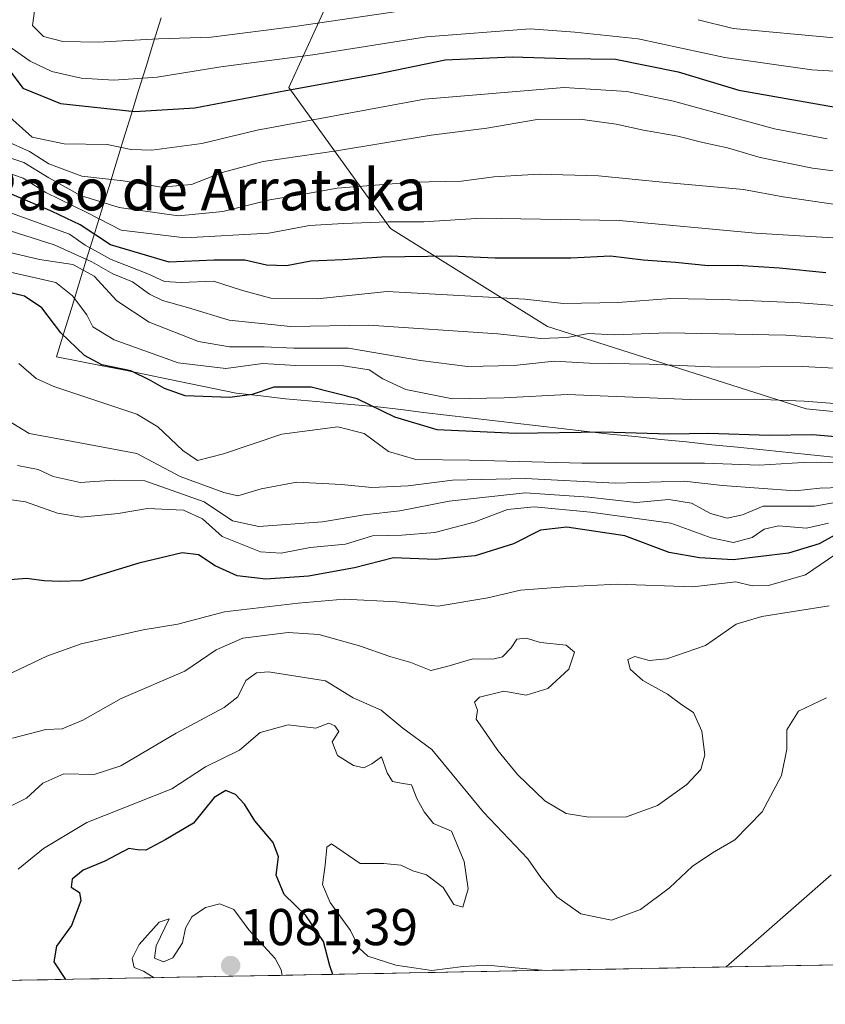
# Model space of a CAD drawing. Units: metres. Extents: x 627486 to 630930, y 4752750 to 4755127.
# Drawn here: x 630290 to 630446, y 4752797 to 4752987 of the extents above; entities that cross this region are included whole.
import ezdxf
from ezdxf.enums import TextEntityAlignment as Align

# ---------------------------------------------------------------- set-up
doc = ezdxf.new("R2010")
doc.units = ezdxf.units.M
doc.header["$MEASUREMENT"] = 0
for name, color, linetype, lineweight in [('Arbolado forestal CxS', 92, 'Continuous', 0), ('Carátula', 7, 'Continuous', 5), ('Curva de nivel maestra', 36, 'Continuous', 30), ('Curva de nivel normal', 36, 'Continuous', 0), ('Entidad de ámbito territorial', 19, 'Continuous', 0), ('Entidad de ámbito territorial CxS', 92, 'Continuous', 0), ('Municipio', 9, 'Continuous', 13), ('Municipio CxS', 142, 'Continuous', 0), ('Punto de cota en terreno', 7, 'Continuous', 0), ('Rótulo de punto de cota en terreno', 19, 'Continuous', 0), ('Texto cartográfico', 19, 'Continuous', 0)]:
    doc.layers.add(name, color=color, linetype=linetype, lineweight=lineweight)
doc.styles.add('Arial', font='txt', dxfattribs={"height": 0.2})

# ---------------------------------------------------------------- blocks, each defined once
blk = doc.blocks.new('*U197')
at = {"layer": 'Curva de nivel normal', "color": 36, "linetype": 'Continuous', "lineweight": 0}
blk.add_polyline3d([(630445.86, 4752856.14, 1065), (630440.48, 4752853.54, 1065), (630438.22, 4752849.91, 1065), (630438.23, 4752846.2, 1065), (630437.14, 4752841.09, 1065), (630433.45, 4752834.07, 1065), (630428.14, 4752828.66, 1065), (630423.83, 4752826.17, 1065), (630419.89, 4752823.48, 1065), (630415.5, 4752819.39, 1065), (630409.93, 4752815.18, 1065), (630404.33, 4752813.12, 1065), (630398.39, 4752814.35, 1065), (630393.72, 4752817.62, 1065), (630390.66, 4752821.39, 1065), (630388.12, 4752824.97, 1065), (630379.57, 4752834.01, 1065), (630369.61, 4752846.1, 1065), (630363.99, 4752850.28, 1065), (630359.78, 4752853.74, 1065), (630354.38, 4752856.12, 1065), (630349, 4752859.43, 1065), (630337.98, 4752861.16, 1065), (630335.69, 4752860.94, 1065), (630333.64, 4752859.45, 1065), (630332.08, 4752856.3, 1065), (630329.44, 4752854.24, 1065), (630320.18, 4752849.3, 1065), (630309.45, 4752842.98, 1065), (630304.31, 4752841.31, 1065), (630298.42, 4752841.45, 1065), (630294.4, 4752839.6, 1065), (630291.21, 4752836.7, 1065), (630286.48, 4752834.36, 1065)], dxfattribs=at)
blk = doc.blocks.new('*U200')
at = {"layer": 'Curva de nivel normal', "color": 36, "linetype": 'Continuous', "lineweight": 0}
for points in [[(630446.75, 4752821.93, 1070), (630426.46, 4752804.09, 1070)], [(630391.59, 4752803.43, 1070), (630384.99, 4752803.97, 1070), (630380.39, 4752804.46, 1070), (630375.62, 4752804.2, 1070), (630369.57, 4752803.42, 1070), (630362.63, 4752804.45, 1070), (630357.24, 4752806.2, 1070), (630355.48, 4752807.77, 1070), (630353.84, 4752811.13, 1070), (630349.94, 4752816.52, 1070), (630348.46, 4752820.01, 1070), (630348.96, 4752823.77, 1070), (630349.29, 4752827.22, 1070), (630350.21, 4752827.91, 1070), (630355.71, 4752824.1, 1070), (630360.27, 4752824.11, 1070), (630363.59, 4752823.77, 1070), (630365.89, 4752822.7, 1070), (630368.52, 4752821.88, 1070), (630371.77, 4752819.46, 1070), (630373.86, 4752816.16, 1070), (630375.57, 4752815.62, 1070), (630376.59, 4752819.22, 1070), (630375.85, 4752824.48, 1070), (630373.41, 4752830.37, 1070), (630369.89, 4752831.85, 1070), (630368.12, 4752834.08, 1070), (630366.7, 4752836.66, 1070), (630365.66, 4752839.28, 1070), (630363.63, 4752839.59, 1070), (630362, 4752839.96, 1070), (630360.97, 4752841.6, 1070), (630359.86, 4752844.68, 1070), (630357.97, 4752843.37, 1070), (630356.43, 4752842.58, 1070), (630354.42, 4752843.05, 1070), (630351.35, 4752845, 1070), (630350.34, 4752847.62, 1070), (630351.6, 4752849.58, 1070), (630350.81, 4752850.69, 1070), (630349.67, 4752851.25, 1070), (630347.16, 4752850.24, 1070), (630341.81, 4752850.93, 1070), (630336.37, 4752849.44, 1070), (630332.38, 4752846.02, 1070), (630325.86, 4752842.75, 1070), (630319.3, 4752838.54, 1070), (630302.88, 4752832, 1070), (630294.53, 4752826.99, 1070), (630289.63, 4752823, 1070)]]:
    blk.add_polyline3d(points, dxfattribs=at)
blk = doc.blocks.new('*U202')
at = {"layer": 'Curva de nivel normal', "color": 36, "linetype": 'Continuous', "lineweight": 0}
blk.add_polyline3d([(630446.39, 4752873.91, 1060), (630433.36, 4752871.87, 1060), (630428.41, 4752870.36, 1060), (630422.45, 4752866.24, 1060), (630415, 4752863.63, 1060), (630411.58, 4752863.36, 1060), (630408.8, 4752864.08, 1060), (630407.48, 4752863.52, 1060), (630407.92, 4752861.64, 1060), (630410.38, 4752859.48, 1060), (630415.12, 4752856.8, 1060), (630417.89, 4752854.78, 1060), (630420.16, 4752853.26, 1060), (630421.77, 4752849.65, 1060), (630422.36, 4752845.08, 1060), (630421.58, 4752842.28, 1060), (630418.88, 4752839.38, 1060), (630413.17, 4752835.32, 1060), (630407.19, 4752833.13, 1060), (630399.9, 4752833.02, 1060), (630395.53, 4752833.78, 1060), (630391.42, 4752836.18, 1060), (630386.14, 4752841.3, 1060), (630382.33, 4752845.96, 1060), (630379.4, 4752850.28, 1060), (630378.16, 4752851.98, 1060), (630378.38, 4752853.73, 1060), (630377.8, 4752855.3, 1060), (630378.77, 4752856.24, 1060), (630383.48, 4752857.4, 1060), (630387.81, 4752856.66, 1060), (630391.98, 4752857.94, 1060), (630396.06, 4752861.64, 1060), (630397.13, 4752864.92, 1060), (630395.55, 4752866.32, 1060), (630390.6, 4752866.82, 1060), (630387.81, 4752867.66, 1060), (630386.03, 4752867.46, 1060), (630384.9, 4752865.77, 1060), (630383.27, 4752864.05, 1060), (630381.37, 4752863.6, 1060), (630377.48, 4752863.65, 1060), (630372.48, 4752862.17, 1060), (630369.4, 4752861.39, 1060), (630365.5, 4752862.96, 1060), (630361.47, 4752864.08, 1060), (630355.58, 4752866.2, 1060), (630347.71, 4752868.34, 1060), (630341.79, 4752868.75, 1060), (630333.03, 4752867.63, 1060), (630327.91, 4752865.39, 1060), (630321.84, 4752861.28, 1060), (630309.51, 4752855.99, 1060), (630302.15, 4752851.8, 1060), (630298.14, 4752850.1, 1060), (630294.99, 4752849.97, 1060), (630288.54, 4752848.33, 1060)], dxfattribs=at)
blk = doc.blocks.new('*U208')
at = {"layer": 'Curva de nivel normal', "color": 36, "linetype": 'Continuous', "lineweight": 0}
blk.add_polyline3d([(630340.66, 4752802.47, 1080), (630340.46, 4752803.55, 1080), (630339.28, 4752805.74, 1080), (630334.23, 4752811.25, 1080), (630331.3, 4752815.18, 1080), (630328.63, 4752816.3, 1080), (630325.86, 4752815.57, 1080), (630323.18, 4752813.77, 1080), (630321.98, 4752811.61, 1080), (630321.41, 4752808.73, 1080), (630319.54, 4752805.85, 1080), (630317.71, 4752805.05, 1080), (630315.96, 4752805.77, 1080), (630316.27, 4752808.16, 1080), (630318.81, 4752813.42, 1080), (630316.86, 4752812.77, 1080), (630313.01, 4752808.44, 1080), (630311.63, 4752805.75, 1080), (630312.01, 4752803.98, 1080), (630313.86, 4752803.29, 1080), (630315.93, 4752802.01, 1080)], dxfattribs=at)
blk = doc.blocks.new('*U212')
at = {"layer": 'Curva de nivel normal', "color": 36, "linetype": 'Continuous', "lineweight": 0}
blk.add_polyline3d([(630449.1, 4752884.88, 1055), (630441.78, 4752879.88, 1055), (630434.66, 4752877.82, 1055), (630431.51, 4752877.8, 1055), (630428.37, 4752878.53, 1055), (630420.04, 4752877.58, 1055), (630405.42, 4752878.08, 1055), (630395.25, 4752877.57, 1055), (630386.73, 4752876.96, 1055), (630380.38, 4752875.46, 1055), (630370.78, 4752873.82, 1055), (630362.76, 4752874.66, 1055), (630352.63, 4752875.22, 1055), (630343.76, 4752874.4, 1055), (630329.48, 4752872.72, 1055), (630320.48, 4752870.33, 1055), (630313.81, 4752869.24, 1055), (630301.81, 4752866.54, 1055), (630295.14, 4752864.18, 1055), (630287.14, 4752860.4, 1055)], dxfattribs=at)
blk = doc.blocks.new('*U216')
at = {"layer": 'Curva de nivel normal', "color": 36, "linetype": 'Continuous', "lineweight": 0}
blk.add_polyline3d([(630486.64, 4752974.95, 970), (630443.02, 4752977.54, 970), (630426.19, 4752979.88, 970), (630409.44, 4752983.49, 970), (630397.22, 4752984.83, 970), (630388.58, 4752985.42, 970), (630368.55, 4752983.9, 970), (630346.58, 4752980.43, 970), (630328.81, 4752978.08, 970), (630316.48, 4752976.08, 970), (630308.14, 4752975.53, 970), (630301.81, 4752975.94, 970), (630296.14, 4752977.22, 970), (630291.96, 4752979.19, 970), (630288.44, 4752981.67, 970), (630284.33, 4752983.86, 970), (630281.8, 4752985.65, 970), (630281.31, 4752987.21, 970), (630283.13, 4752989.74, 970)], dxfattribs=at)
blk = doc.blocks.new('*U221')
at = {"layer": 'Curva de nivel normal', "color": 36, "linetype": 'Continuous', "lineweight": 0}
for points in [[(630292.83, 4752989.36, 965), (630292.36, 4752986.12, 965), (630294.51, 4752983.97, 965), (630298.23, 4752983.02, 965), (630305.14, 4752982.88, 965), (630316.76, 4752983.54, 965), (630326.94, 4752983.86, 965), (630343.09, 4752985.89, 965), (630365.48, 4752989.22, 965)], [(630421.08, 4752987.22, 965), (630427.81, 4752985.54, 965), (630447.36, 4752983.71, 965)]]:
    blk.add_polyline3d(points, dxfattribs=at)
blk = doc.blocks.new('*U226')
at = {"layer": 'Curva de nivel normal', "color": 36, "linetype": 'Continuous', "lineweight": 0}
blk.add_polyline3d([(630273.4, 4752989.39, 980), (630267.95, 4752985.78, 980), (630264.84, 4752982, 980), (630263.97, 4752979.39, 980), (630264.28, 4752978.13, 980), (630265.89, 4752977.26, 980), (630270.07, 4752976.26, 980), (630275.81, 4752975.53, 980), (630281.14, 4752975.29, 980), (630284.17, 4752973.69, 980), (630287.97, 4752968.42, 980), (630292.35, 4752964.5, 980), (630298.52, 4752963.19, 980), (630306.81, 4752963.06, 980), (630311.47, 4752962.1, 980), (630315.46, 4752961.99, 980), (630325.14, 4752963.31, 980), (630335.81, 4752965.86, 980), (630368.17, 4752971.85, 980), (630395.15, 4752974.1, 980), (630407.3, 4752973.35, 980), (630416.31, 4752971.5, 980), (630435.79, 4752966.13, 980), (630446.01, 4752964.16, 980)], dxfattribs=at)
blk = doc.blocks.new('*U235')
at = {"layer": 'Curva de nivel maestra', "color": 36, "linetype": 'Continuous', "lineweight": 30}
blk.add_polyline3d([(630450.35, 4752889.17, 1050), (630444.43, 4752885.89, 1050), (630438.52, 4752884.08, 1050), (630427.86, 4752882.82, 1050), (630421.3, 4752883.21, 1050), (630415.43, 4752884.2, 1050), (630406.9, 4752887.42, 1050), (630395.7, 4752889.09, 1050), (630390.61, 4752888.52, 1050), (630385.34, 4752885.92, 1050), (630377.94, 4752883.58, 1050), (630370.32, 4752882.88, 1050), (630362.14, 4752883.16, 1050), (630354.6, 4752881.24, 1050), (630345.71, 4752879.67, 1050), (630337.46, 4752879.04, 1050), (630331.94, 4752879.71, 1050), (630327.71, 4752881.62, 1050), (630324.48, 4752883.77, 1050), (630321.35, 4752884.13, 1050), (630312.93, 4752882.14, 1050), (630301.81, 4752878.75, 1050), (630297.62, 4752878.59, 1050), (630294.62, 4752878.75, 1050), (630291.2, 4752879.16, 1050), (630287.26, 4752878.87, 1050)], dxfattribs=at)
blk = doc.blocks.new('*U237')
at = {"layer": 'Curva de nivel maestra', "color": 36, "linetype": 'Continuous', "lineweight": 30}
blk.add_polyline3d([(630276.94, 4752987.86, 975), (630274.05, 4752983.62, 975), (630275.06, 4752980.92, 975), (630277.64, 4752979.36, 975), (630280.14, 4752979.13, 975), (630283.47, 4752979.78, 975), (630285.79, 4752979.46, 975), (630287.89, 4752977.52, 975), (630290.55, 4752974.01, 975), (630297.82, 4752971, 975), (630312.14, 4752969.49, 975), (630323.78, 4752970.16, 975), (630341.36, 4752973.53, 975), (630358.78, 4752976.68, 975), (630372.14, 4752979.43, 975), (630385.14, 4752980.06, 975), (630395.55, 4752979.72, 975), (630405.1, 4752979.59, 975), (630417.2, 4752977.14, 975), (630428.92, 4752973.62, 975), (630449.81, 4752969.93, 975)], dxfattribs=at)
blk = doc.blocks.new('*U240')
at = {"layer": 'Curva de nivel maestra', "color": 36, "linetype": 'Continuous', "lineweight": 30}
blk.add_polyline3d([(630350.46, 4752802.66, 1075), (630349.85, 4752804.32, 1075), (630348.64, 4752808.98, 1075), (630345.22, 4752814.06, 1075), (630341.06, 4752818.11, 1075), (630339.46, 4752821.86, 1075), (630339.92, 4752825.4, 1075), (630338.9, 4752828.12, 1075), (630335.35, 4752832.36, 1075), (630333.4, 4752835.56, 1075), (630331.65, 4752837.43, 1075), (630329.78, 4752838.18, 1075), (630327.48, 4752836.82, 1075), (630323.48, 4752831.86, 1075), (630318.14, 4752828.71, 1075), (630314.28, 4752826.7, 1075), (630312.69, 4752826.73, 1075), (630311.01, 4752826.97, 1075), (630306.4, 4752824.54, 1075), (630302.21, 4752822.78, 1075), (630300.08, 4752821.05, 1075), (630299.88, 4752819.49, 1075), (630301.46, 4752818.48, 1075), (630301.76, 4752816.88, 1075), (630299.94, 4752812.1, 1075), (630297.03, 4752808.1, 1075), (630296.53, 4752805.1, 1075), (630298.76, 4752801.69, 1075)], dxfattribs=at)
blk = doc.blocks.new('5PATER')
at = {"layer": 'Carátula', "linetype": 'Continuous', "lineweight": 5}
h = blk.add_hatch(color=250, dxfattribs=at)
edge = h.paths.add_edge_path()
edge.add_ellipse((0, 0.01), major_axis=(-1.33, -1.34), ratio=0.999422, start_angle=0, end_angle=360)

msp = doc.modelspace()

# ---------------------------------------------------------------- linework, layer by layer
at = {"layer": 'Arbolado forestal CxS', "color": 92, "linetype": 'Continuous', "lineweight": 0}
for points in [[(630488.2, 4752907.42, 1025.68), (630441.97, 4752911.97, 1024.25), (630391.94, 4752927.89, 1011.82), (630361.62, 4752946.84, 998.47), (630341.91, 4752974.13, 977.77), (630350.25, 4752992.32, 964.21), (630357.07, 4753011.27, 951.26), (630367.68, 4753029.46, 936.96), (630368.96, 4753054.55, 919.34), (630392.26, 4753068.64, 906.86), (630396.05, 4753076.76, 906.93), (630399.84, 4753081.64, 905.57), (630400.89, 4753102.7, 908.49), (630441.53, 4753115.12, 888.05), (630453.1, 4753119.98, 881.18)], [(630400.89, 4753102.7, 908.49), (630399.84, 4753081.64, 905.57), (630396.05, 4753076.76, 906.93), (630392.26, 4753068.64, 906.86), (630368.96, 4753054.55, 919.34), (630367.68, 4753029.46, 936.96), (630357.07, 4753011.27, 951.26), (630350.25, 4752992.32, 964.21), (630341.91, 4752974.13, 977.77), (630361.62, 4752946.84, 998.47), (630391.94, 4752927.89, 1011.82), (630441.97, 4752911.97, 1024.25), (630488.2, 4752907.42, 1025.68), (630554.15, 4752893.02, 1032.98), (630661.03, 4752849.05, 1049.34), (630690.59, 4752829.34, 1054.97), (630690.28, 4752824.66, 1058.71), (630692.15, 4752823.84, 1058.48), (630703.32, 4752811.35, 1062.4), (630705.25, 4752809.33, 1062.88)], [(630400.89, 4753102.7, 908.49), (630399.84, 4753081.64, 905.57), (630396.05, 4753076.76, 906.93), (630392.26, 4753068.64, 906.86), (630368.96, 4753054.55, 919.34), (630367.68, 4753029.46, 936.96), (630357.07, 4753011.27, 951.26), (630350.25, 4752992.32, 964.21), (630341.91, 4752974.13, 977.77), (630361.62, 4752946.84, 998.47), (630391.94, 4752927.89, 1011.82), (630441.97, 4752911.97, 1024.25), (630488.2, 4752907.42, 1025.68), (630554.15, 4752893.02, 1032.98), (630661.03, 4752849.05, 1049.34), (630690.59, 4752829.34, 1054.97), (630690.28, 4752824.66, 1058.71), (630692.15, 4752823.84, 1058.48), (630703.32, 4752811.35, 1062.4), (630705.25, 4752809.33, 1062.88)], [(630350.25, 4752992.32, 964.21), (630341.91, 4752974.13, 977.77), (630361.62, 4752946.84, 998.47), (630391.94, 4752927.89, 1011.82), (630441.97, 4752911.97, 1024.25), (630488.2, 4752907.42, 1025.68)], [(630705.25, 4752809.33, 1062.88), (630042.63, 4752796.87, 1052.99)], [(630705.25, 4752809.33, 1062.88), (630042.63, 4752796.87, 1052.99)]]:
    msp.add_polyline3d(points, dxfattribs=at)
at = {"layer": 'Curva de nivel maestra', "color": 36, "linetype": 'Continuous', "lineweight": 30}
for points in [[(630445.73, 4752938.31, 1000), (630436.81, 4752939.2, 1000), (630428.66, 4752939.67, 1000), (630423.02, 4752939.66, 1000), (630416.68, 4752940.31, 1000), (630410.41, 4752940.72, 1000), (630404.12, 4752941.5, 1000), (630396.46, 4752941.1, 1000), (630381.85, 4752941.14, 1000), (630373.28, 4752941.52, 1000), (630359.93, 4752941.34, 1000), (630352.38, 4752940.79, 1000), (630346.22, 4752940.52, 1000), (630341.49, 4752939.62, 1000), (630337.61, 4752939.77, 1000), (630333.44, 4752940.73, 1000), (630327.48, 4752940.7, 1000), (630318.81, 4752940.36, 1000), (630307.48, 4752943.7, 1000), (630301.58, 4752947.58, 1000), (630296.18, 4752950.12, 1000), (630288.48, 4752953.44, 1000)], [(630450.45, 4752906.32, 1025), (630443.2, 4752906.96, 1025), (630434.76, 4752906.85, 1025), (630423.13, 4752907.23, 1025), (630415.49, 4752907.12, 1025), (630402.65, 4752907.47, 1025), (630385.83, 4752907.22, 1025), (630370.6, 4752907.96, 1025), (630362.42, 4752910.39, 1025), (630355.14, 4752913.93, 1025), (630346.26, 4752916.15, 1025), (630339.06, 4752916.15, 1025), (630334.82, 4752914.78, 1025), (630330.52, 4752914.15, 1025), (630321.89, 4752914.52, 1025), (630317.93, 4752915.89, 1025), (630315.18, 4752917.48, 1025), (630311.39, 4752919.36, 1025), (630305.81, 4752920.51, 1025), (630302.44, 4752922.28, 1025), (630297.86, 4752926.65, 1025), (630294.22, 4752931.52, 1025), (630290.82, 4752933.78, 1025), (630282.51, 4752935.78, 1025)]]:
    msp.add_polyline3d(points, dxfattribs=at)
at = {"layer": 'Curva de nivel normal', "color": 36, "linetype": 'Continuous', "lineweight": 0}
for points in [[(630450.22, 4752957.64, 985), (630443.14, 4752958.54, 985), (630433.04, 4752960.6, 985), (630426.72, 4752962.42, 985), (630421.95, 4752963.45, 985), (630417.15, 4752964.69, 985), (630410.52, 4752965.85, 985), (630405.22, 4752967.02, 985), (630398.18, 4752968.01, 985), (630389.94, 4752967.93, 985), (630380.24, 4752966.27, 985), (630369.48, 4752964.9, 985), (630351.14, 4752961.85, 985), (630336.98, 4752959.79, 985), (630329.02, 4752957.66, 985), (630323.11, 4752955.34, 985), (630317.34, 4752954.83, 985), (630309.89, 4752956.07, 985), (630301.93, 4752956.94, 985), (630295.57, 4752959.36, 985), (630291.81, 4752961.74, 985), (630287.24, 4752963.81, 985)], [(630451.14, 4752950.96, 990), (630437.48, 4752952.95, 990), (630429.81, 4752954.4, 990), (630414.81, 4752955.76, 990), (630401.81, 4752957.05, 990), (630390.34, 4752957.37, 990), (630381.59, 4752956.83, 990), (630375.34, 4752956.01, 990), (630365.95, 4752955.82, 990), (630351.3, 4752954.66, 990), (630344.84, 4752953.47, 990), (630338.24, 4752952.4, 990), (630329.2, 4752950.11, 990), (630320.62, 4752949.31, 990), (630309.14, 4752950.93, 990), (630301.66, 4752953.21, 990), (630295.53, 4752956.67, 990), (630290.69, 4752959.58, 990), (630283.19, 4752962.1, 990)], [(630455.62, 4752944.53, 995), (630432.14, 4752945.93, 995), (630405.8, 4752948.38, 995), (630379.19, 4752948.82, 995), (630368.02, 4752948.11, 995), (630361.14, 4752948.17, 995), (630352.48, 4752947.79, 995), (630345.92, 4752947.45, 995), (630338.06, 4752945.92, 995), (630321.89, 4752945.07, 995), (630309.56, 4752946.53, 995), (630302.88, 4752949.94, 995), (630294.98, 4752953.84, 995), (630290.59, 4752956.6, 995), (630285.9, 4752958.2, 995)], [(630470.74, 4752930.18, 1005), (630440.81, 4752932.51, 1005), (630425.81, 4752933.12, 1005), (630415.81, 4752933.35, 1005), (630405.54, 4752932.54, 1005), (630395.04, 4752932.38, 1005), (630387.54, 4752933.22, 1005), (630360.97, 4752934.68, 1005), (630347.44, 4752933.26, 1005), (630338.47, 4752933.38, 1005), (630332.82, 4752934.94, 1005), (630327.38, 4752936.7, 1005), (630321.1, 4752936.42, 1005), (630317.88, 4752936.61, 1005), (630314.66, 4752938.09, 1005), (630307.6, 4752940.84, 1005), (630302.54, 4752943.66, 1005), (630299.53, 4752945.76, 1005), (630286.18, 4752950.6, 1005)], [(630467.84, 4752924.22, 1010), (630437.98, 4752926.21, 1010), (630415.22, 4752926.67, 1010), (630404.84, 4752926.32, 1010), (630399.86, 4752926.53, 1010), (630395.73, 4752925.78, 1010), (630390.65, 4752925.58, 1010), (630382.31, 4752926.46, 1010), (630357.42, 4752928.17, 1010), (630342.27, 4752927.88, 1010), (630330.42, 4752929.1, 1010), (630322.34, 4752931.59, 1010), (630317.53, 4752932.94, 1010), (630314.99, 4752934.17, 1010), (630311.73, 4752936.57, 1010), (630307.94, 4752938.09, 1010), (630303.85, 4752940.43, 1010), (630296.58, 4752943.68, 1010), (630285.2, 4752947.31, 1010)], [(630453.6, 4752919.54, 1015), (630441.21, 4752920.16, 1015), (630424.91, 4752920.04, 1015), (630411.62, 4752920.61, 1015), (630400.03, 4752920.83, 1015), (630393.2, 4752921.22, 1015), (630385.5, 4752920.37, 1015), (630376.49, 4752920.18, 1015), (630367.39, 4752921.35, 1015), (630353.49, 4752923.72, 1015), (630342.93, 4752923.72, 1015), (630337.14, 4752924, 1015), (630330.48, 4752924, 1015), (630324.48, 4752925.01, 1015), (630314.93, 4752928.73, 1015), (630308.71, 4752932.86, 1015), (630304.33, 4752937.62, 1015), (630300.19, 4752939.86, 1015), (630293.72, 4752940.87, 1015), (630280.08, 4752944.09, 1015)], [(630456.66, 4752912.29, 1020), (630441.56, 4752913.5, 1020), (630431.91, 4752913.86, 1020), (630419.55, 4752913.77, 1020), (630395.77, 4752914.78, 1020), (630383.59, 4752914.14, 1020), (630373.6, 4752913.95, 1020), (630364.54, 4752915.72, 1020), (630360.08, 4752917.77, 1020), (630357.47, 4752919.56, 1020), (630352.53, 4752920.33, 1020), (630343.3, 4752920.38, 1020), (630336.89, 4752920.78, 1020), (630329.75, 4752919.77, 1020), (630320.56, 4752920.85, 1020), (630308.16, 4752925.36, 1020), (630304.05, 4752927.81, 1020), (630302.92, 4752930.16, 1020), (630300.15, 4752933.84, 1020), (630296.9, 4752936.39, 1020), (630272.81, 4752941.9, 1020)], [(630453.82, 4752901.77, 1030), (630441.35, 4752901.61, 1030), (630432.85, 4752901.13, 1030), (630422.31, 4752901.51, 1030), (630398.56, 4752901.48, 1030), (630376.84, 4752902.06, 1030), (630366.48, 4752902.22, 1030), (630361.18, 4752903.77, 1030), (630356.49, 4752907.2, 1030), (630351.44, 4752908.53, 1030), (630340.57, 4752907.09, 1030), (630329.29, 4752903.27, 1030), (630324.26, 4752901.99, 1030), (630321.44, 4752903.91, 1030), (630316.64, 4752908.49, 1030), (630312.54, 4752910.97, 1030), (630296.52, 4752916.3, 1030), (630293.08, 4752917.87, 1030), (630289.74, 4752920.78, 1030)], [(630448.63, 4752896.79, 1035), (630444.57, 4752896.67, 1035), (630439.81, 4752896.12, 1035), (630425.74, 4752897.16, 1035), (630418.34, 4752898.03, 1035), (630405.01, 4752897.63, 1035), (630387.71, 4752898.55, 1035), (630373.58, 4752898.2, 1035), (630365.02, 4752897.11, 1035), (630358.01, 4752896.78, 1035), (630352.14, 4752897.38, 1035), (630343.48, 4752897.83, 1035), (630336.56, 4752896.51, 1035), (630332.1, 4752895.18, 1035), (630329.36, 4752895.82, 1035), (630320.96, 4752898.92, 1035), (630312.54, 4752903.36, 1035), (630300.21, 4752905.67, 1035), (630291.76, 4752907.19, 1035), (630287.43, 4752909.83, 1035)], [(630450.46, 4752894.42, 1040), (630443.53, 4752893.15, 1040), (630433.64, 4752893.15, 1040), (630429.63, 4752891.48, 1040), (630426.69, 4752890.88, 1040), (630423.42, 4752891.76, 1040), (630419.76, 4752893.75, 1040), (630415.41, 4752894.48, 1040), (630409.09, 4752893.9, 1040), (630399.94, 4752894.9, 1040), (630387.65, 4752895.75, 1040), (630372.92, 4752894.12, 1040), (630363.4, 4752892.24, 1040), (630356.53, 4752891.48, 1040), (630348.46, 4752890.15, 1040), (630336.16, 4752889.26, 1040), (630331.04, 4752890.33, 1040), (630325.54, 4752894.02, 1040), (630314.1, 4752898.06, 1040), (630308.25, 4752898.21, 1040), (630301.58, 4752897.74, 1040), (630296.39, 4752898.92, 1040), (630293.48, 4752900.25, 1040), (630289.48, 4752901.03, 1040)], [(630446.28, 4752889.91, 1045), (630442.03, 4752888.95, 1045), (630436.58, 4752889.4, 1045), (630433.8, 4752888.74, 1045), (630431.48, 4752887.11, 1045), (630427.92, 4752886.15, 1045), (630423.6, 4752887.02, 1045), (630415.77, 4752889.87, 1045), (630400.25, 4752892.03, 1045), (630389.36, 4752893.03, 1045), (630384.2, 4752892.5, 1045), (630377.78, 4752890.08, 1045), (630370.17, 4752888.1, 1045), (630363.81, 4752887.57, 1045), (630358.08, 4752887.46, 1045), (630352.87, 4752885.82, 1045), (630346.08, 4752885.19, 1045), (630340.48, 4752884.07, 1045), (630336.48, 4752884.35, 1045), (630329.04, 4752887.29, 1045), (630325.22, 4752890.74, 1045), (630321.57, 4752892.4, 1045), (630314.6, 4752892.71, 1045), (630308.95, 4752891.78, 1045), (630301.77, 4752891.06, 1045), (630297.19, 4752891.82, 1045), (630291.05, 4752894.01, 1045), (630280.94, 4752895.41, 1045)]]:
    msp.add_polyline3d(points, dxfattribs=at)
at = {"layer": 'Entidad de ámbito territorial', "color": 19, "linetype": 'Continuous', "lineweight": 0}
msp.add_polyline3d([(630317.23, 4752987.56, 961.97), (630315.79, 4752982.87, 965.01), (630314.34, 4752978.19, 967.59), (630312.9, 4752973.51, 971.67), (630311.45, 4752968.83, 974.88), (630310.01, 4752964.15, 978.62), (630308.57, 4752959.46, 982.31), (630307.12, 4752954.78, 985.81), (630305.68, 4752950.1, 992.66), (630304.23, 4752945.42, 1000.64), (630302.79, 4752940.74, 1010.69), (630301.34, 4752936.06, 1018.26), (630299.9, 4752931.37, 1021.14), (630298.45, 4752926.69, 1024.19), (630297.01, 4752922.01, 1027.77), (630301.29, 4752921.2, 1025.54), (630305.56, 4752920.39, 1024.8), (630309.92, 4752919.5, 1024.86), (630314.28, 4752918.6, 1023.96), (630318.64, 4752917.71, 1022.81), (630323.01, 4752916.82, 1022.26), (630327.37, 4752915.92, 1022.84), (630331.73, 4752915.03, 1024.34), (630336.51, 4752914.48, 1025.28), (630341.29, 4752913.94, 1026.76), (630345.75, 4752913.54, 1027.33), (630350.21, 4752913.15, 1027.14), (630354.67, 4752912.76, 1025.99), (630359.13, 4752912.36, 1024.41), (630363.56, 4752911.84, 1023.03), (630367.99, 4752911.31, 1022.25), (630372.43, 4752910.79, 1022.08), (630376.86, 4752910.26, 1022.76), (630381.29, 4752909.74, 1023.16), (630385.72, 4752909.21, 1023.54), (630390.16, 4752908.69, 1023.95), (630394.59, 4752908.16, 1024.43), (630399.02, 4752907.64, 1024.88), (630403.96, 4752907.12, 1025.32), (630408.9, 4752906.61, 1025.88), (630413.84, 4752906.09, 1026.43), (630418.78, 4752905.58, 1026.42), (630423.72, 4752905.06, 1026.6), (630428.66, 4752904.55, 1027.16), (630433.61, 4752904.03, 1027.34), (630438.55, 4752903.52, 1027.92), (630443.49, 4752903, 1028.65), (630448.43, 4752902.49, 1029.03)], dxfattribs=at)
msp.add_polyline3d([(630317.23, 4752987.56, 961.97), (630315.79, 4752982.87, 965.01), (630314.34, 4752978.19, 967.59), (630312.9, 4752973.51, 971.67), (630311.45, 4752968.83, 974.88), (630310.01, 4752964.15, 978.62), (630308.57, 4752959.46, 982.31), (630307.12, 4752954.78, 985.81), (630305.68, 4752950.1, 992.66), (630304.23, 4752945.42, 1000.64), (630302.79, 4752940.74, 1010.69), (630301.34, 4752936.06, 1018.26), (630299.9, 4752931.37, 1021.14), (630298.45, 4752926.69, 1024.19), (630297.01, 4752922.01, 1027.77), (630301.29, 4752921.2, 1025.54), (630305.56, 4752920.39, 1024.8), (630309.92, 4752919.5, 1024.86), (630314.28, 4752918.6, 1023.96), (630318.64, 4752917.71, 1022.81), (630323.01, 4752916.82, 1022.26), (630327.37, 4752915.92, 1022.84), (630331.73, 4752915.03, 1024.34), (630336.51, 4752914.48, 1025.28), (630341.29, 4752913.94, 1026.76), (630345.75, 4752913.54, 1027.33), (630350.21, 4752913.15, 1027.14), (630354.67, 4752912.76, 1025.99), (630359.13, 4752912.36, 1024.41), (630363.56, 4752911.84, 1023.03), (630367.99, 4752911.31, 1022.25), (630372.43, 4752910.79, 1022.08), (630376.86, 4752910.26, 1022.76), (630381.29, 4752909.74, 1023.16), (630385.72, 4752909.21, 1023.54), (630390.16, 4752908.69, 1023.95), (630394.59, 4752908.16, 1024.43), (630399.02, 4752907.64, 1024.88), (630403.96, 4752907.12, 1025.32), (630408.9, 4752906.61, 1025.88), (630413.84, 4752906.09, 1026.43), (630418.78, 4752905.58, 1026.42), (630423.72, 4752905.06, 1026.6), (630428.66, 4752904.55, 1027.16), (630433.61, 4752904.03, 1027.34), (630438.55, 4752903.52, 1027.92), (630443.49, 4752903, 1028.65), (630448.43, 4752902.49, 1029.03)], dxfattribs=at)
at = {"layer": 'Entidad de ámbito territorial CxS', "color": 92, "linetype": 'Continuous', "lineweight": 0}
for points in [[(630448.43, 4752902.49, 1029.03), (630443.49, 4752903, 1028.65), (630438.55, 4752903.52, 1027.92), (630433.61, 4752904.03, 1027.34), (630428.66, 4752904.55, 1027.16), (630423.72, 4752905.06, 1026.6), (630418.78, 4752905.58, 1026.42), (630413.84, 4752906.09, 1026.43), (630408.9, 4752906.61, 1025.88), (630403.96, 4752907.12, 1025.32), (630399.02, 4752907.64, 1024.88), (630394.59, 4752908.16, 1024.43), (630390.16, 4752908.69, 1023.95), (630385.72, 4752909.21, 1023.54), (630381.29, 4752909.74, 1023.16), (630376.86, 4752910.26, 1022.76), (630372.43, 4752910.79, 1022.08), (630367.99, 4752911.31, 1022.25), (630363.56, 4752911.84, 1023.03), (630359.13, 4752912.36, 1024.41), (630354.67, 4752912.76, 1025.99), (630350.21, 4752913.15, 1027.14), (630345.75, 4752913.54, 1027.33), (630341.29, 4752913.94, 1026.76), (630336.51, 4752914.48, 1025.28), (630331.73, 4752915.03, 1024.34), (630327.37, 4752915.92, 1022.84), (630323.01, 4752916.82, 1022.26), (630318.64, 4752917.71, 1022.81), (630314.28, 4752918.6, 1023.96), (630309.92, 4752919.5, 1024.86), (630305.56, 4752920.39, 1024.8), (630301.29, 4752921.2, 1025.54), (630297.01, 4752922.01, 1027.77), (630298.45, 4752926.69, 1024.19), (630299.9, 4752931.37, 1021.14), (630301.34, 4752936.06, 1018.26), (630302.79, 4752940.74, 1010.69), (630304.23, 4752945.42, 1000.64), (630305.68, 4752950.1, 992.66), (630307.12, 4752954.78, 985.81), (630308.57, 4752959.46, 982.31), (630310.01, 4752964.15, 978.62), (630311.45, 4752968.83, 974.88), (630312.9, 4752973.51, 971.67), (630314.34, 4752978.19, 967.59), (630315.79, 4752982.87, 965.01), (630317.23, 4752987.56, 961.97)], [(630317.23, 4752987.56, 961.97), (630315.79, 4752982.87, 965.01), (630314.34, 4752978.19, 967.59), (630312.9, 4752973.51, 971.67), (630311.45, 4752968.83, 974.88), (630310.01, 4752964.15, 978.62), (630308.57, 4752959.46, 982.31), (630307.12, 4752954.78, 985.81), (630305.68, 4752950.1, 992.66), (630304.23, 4752945.42, 1000.64), (630302.79, 4752940.74, 1010.69), (630301.34, 4752936.06, 1018.26), (630299.9, 4752931.37, 1021.14), (630298.45, 4752926.69, 1024.19), (630297.01, 4752922.01, 1027.77), (630301.29, 4752921.2, 1025.54), (630305.56, 4752920.39, 1024.8), (630309.92, 4752919.5, 1024.86), (630314.28, 4752918.6, 1023.96), (630318.64, 4752917.71, 1022.81), (630323.01, 4752916.82, 1022.26), (630327.37, 4752915.92, 1022.84), (630331.73, 4752915.03, 1024.34), (630336.51, 4752914.48, 1025.28), (630341.29, 4752913.94, 1026.76), (630345.75, 4752913.54, 1027.33), (630350.21, 4752913.15, 1027.14), (630354.67, 4752912.76, 1025.99), (630359.13, 4752912.36, 1024.41), (630363.56, 4752911.84, 1023.03), (630367.99, 4752911.31, 1022.25), (630372.43, 4752910.79, 1022.08), (630376.86, 4752910.26, 1022.76), (630381.29, 4752909.74, 1023.16), (630385.72, 4752909.21, 1023.54), (630390.16, 4752908.69, 1023.95), (630394.59, 4752908.16, 1024.43), (630399.02, 4752907.64, 1024.88), (630403.96, 4752907.12, 1025.32), (630408.9, 4752906.61, 1025.88), (630413.84, 4752906.09, 1026.43), (630418.78, 4752905.58, 1026.42), (630423.72, 4752905.06, 1026.6), (630428.66, 4752904.55, 1027.16), (630433.61, 4752904.03, 1027.34), (630438.55, 4752903.52, 1027.92), (630443.49, 4752903, 1028.65), (630448.43, 4752902.49, 1029.03)], [(630450.09, 4752804.53, 1075.46), (630445.1, 4752804.44, 1073.99), (630440.1, 4752804.34, 1073), (630435.11, 4752804.25, 1071.99), (630430.12, 4752804.16, 1070.66), (630425.12, 4752804.06, 1069.46), (630420.13, 4752803.97, 1068.68), (630415.14, 4752803.87, 1068.39), (630410.15, 4752803.78, 1068.42), (630405.15, 4752803.69, 1068.96), (630400.16, 4752803.59, 1069.44), (630395.17, 4752803.5, 1069.92), (630390.17, 4752803.4, 1070.21), (630385.18, 4752803.31, 1070.22), (630380.19, 4752803.22, 1070.32), (630375.19, 4752803.12, 1070.27), (630370.2, 4752803.03, 1070.11), (630365.21, 4752802.94, 1070.39), (630360.22, 4752802.84, 1071.52), (630355.22, 4752802.75, 1073.05), (630350.23, 4752802.65, 1074.86), (630345.24, 4752802.56, 1077.82), (630340.24, 4752802.47, 1080.03), (630335.25, 4752802.37, 1080.83), (630330.26, 4752802.28, 1081.45), (630325.26, 4752802.18, 1081.59), (630320.27, 4752802.09, 1080.66), (630315.28, 4752802, 1079.92), (630310.29, 4752801.9, 1078.66), (630305.29, 4752801.81, 1076.98), (630300.3, 4752801.71, 1075.67), (630295.31, 4752801.62, 1073.54), (630290.31, 4752801.53, 1071.15), (630285.32, 4752801.43, 1068.72)]]:
    msp.add_polyline3d(points, dxfattribs=at)
at = {"layer": 'Municipio', "color": 9, "linetype": 'Continuous', "lineweight": 13}
msp.add_polyline3d([(630317.23, 4752987.56, 961.97), (630315.79, 4752982.87, 965.01), (630314.34, 4752978.19, 967.59), (630312.9, 4752973.51, 971.67), (630311.45, 4752968.83, 974.88), (630310.01, 4752964.15, 978.62), (630308.57, 4752959.46, 982.31), (630307.12, 4752954.78, 985.81), (630305.68, 4752950.1, 992.66), (630304.23, 4752945.42, 1000.64), (630302.79, 4752940.74, 1010.69), (630301.34, 4752936.06, 1018.26), (630299.9, 4752931.37, 1021.14), (630298.45, 4752926.69, 1024.19), (630297.01, 4752922.01, 1027.77), (630301.29, 4752921.2, 1025.54), (630305.56, 4752920.39, 1024.8), (630309.92, 4752919.5, 1024.86), (630314.28, 4752918.6, 1023.96), (630318.64, 4752917.71, 1022.81), (630323.01, 4752916.82, 1022.26), (630327.37, 4752915.92, 1022.84), (630331.73, 4752915.03, 1024.34), (630336.51, 4752914.48, 1025.28), (630341.29, 4752913.94, 1026.76), (630345.75, 4752913.54, 1027.33), (630350.21, 4752913.15, 1027.14), (630354.67, 4752912.76, 1025.99), (630359.13, 4752912.36, 1024.41), (630363.56, 4752911.84, 1023.03), (630367.99, 4752911.31, 1022.25), (630372.43, 4752910.79, 1022.08), (630376.86, 4752910.26, 1022.76), (630381.29, 4752909.74, 1023.16), (630385.72, 4752909.21, 1023.54), (630390.16, 4752908.69, 1023.95), (630394.59, 4752908.16, 1024.43), (630399.02, 4752907.64, 1024.88), (630403.96, 4752907.12, 1025.32), (630408.9, 4752906.61, 1025.88), (630413.84, 4752906.09, 1026.43), (630418.78, 4752905.58, 1026.42), (630423.72, 4752905.06, 1026.6), (630428.66, 4752904.55, 1027.16), (630433.61, 4752904.03, 1027.34), (630438.55, 4752903.52, 1027.92), (630443.49, 4752903, 1028.65), (630448.43, 4752902.49, 1029.03)], dxfattribs=at)
msp.add_polyline3d([(630317.23, 4752987.56, 961.97), (630315.79, 4752982.87, 965.01), (630314.34, 4752978.19, 967.59), (630312.9, 4752973.51, 971.67), (630311.45, 4752968.83, 974.88), (630310.01, 4752964.15, 978.62), (630308.57, 4752959.46, 982.31), (630307.12, 4752954.78, 985.81), (630305.68, 4752950.1, 992.66), (630304.23, 4752945.42, 1000.64), (630302.79, 4752940.74, 1010.69), (630301.34, 4752936.06, 1018.26), (630299.9, 4752931.37, 1021.14), (630298.45, 4752926.69, 1024.19), (630297.01, 4752922.01, 1027.77), (630301.29, 4752921.2, 1025.54), (630305.56, 4752920.39, 1024.8), (630309.92, 4752919.5, 1024.86), (630314.28, 4752918.6, 1023.96), (630318.64, 4752917.71, 1022.81), (630323.01, 4752916.82, 1022.26), (630327.37, 4752915.92, 1022.84), (630331.73, 4752915.03, 1024.34), (630336.51, 4752914.48, 1025.28), (630341.29, 4752913.94, 1026.76), (630345.75, 4752913.54, 1027.33), (630350.21, 4752913.15, 1027.14), (630354.67, 4752912.76, 1025.99), (630359.13, 4752912.36, 1024.41), (630363.56, 4752911.84, 1023.03), (630367.99, 4752911.31, 1022.25), (630372.43, 4752910.79, 1022.08), (630376.86, 4752910.26, 1022.76), (630381.29, 4752909.74, 1023.16), (630385.72, 4752909.21, 1023.54), (630390.16, 4752908.69, 1023.95), (630394.59, 4752908.16, 1024.43), (630399.02, 4752907.64, 1024.88), (630403.96, 4752907.12, 1025.32), (630408.9, 4752906.61, 1025.88), (630413.84, 4752906.09, 1026.43), (630418.78, 4752905.58, 1026.42), (630423.72, 4752905.06, 1026.6), (630428.66, 4752904.55, 1027.16), (630433.61, 4752904.03, 1027.34), (630438.55, 4752903.52, 1027.92), (630443.49, 4752903, 1028.65), (630448.43, 4752902.49, 1029.03)], dxfattribs=at)
at = {"layer": 'Municipio CxS', "color": 142, "linetype": 'Continuous', "lineweight": 0}
for points in [[(630448.43, 4752902.49, 1029.03), (630443.49, 4752903, 1028.65), (630438.55, 4752903.52, 1027.92), (630433.61, 4752904.03, 1027.34), (630428.66, 4752904.55, 1027.16), (630423.72, 4752905.06, 1026.6), (630418.78, 4752905.58, 1026.42), (630413.84, 4752906.09, 1026.43), (630408.9, 4752906.61, 1025.88), (630403.96, 4752907.12, 1025.32), (630399.02, 4752907.64, 1024.88), (630394.59, 4752908.16, 1024.43), (630390.16, 4752908.69, 1023.95), (630385.72, 4752909.21, 1023.54), (630381.29, 4752909.74, 1023.16), (630376.86, 4752910.26, 1022.76), (630372.43, 4752910.79, 1022.08), (630367.99, 4752911.31, 1022.25), (630363.56, 4752911.84, 1023.03), (630359.13, 4752912.36, 1024.41), (630354.67, 4752912.76, 1025.99), (630350.21, 4752913.15, 1027.14), (630345.75, 4752913.54, 1027.33), (630341.29, 4752913.94, 1026.76), (630336.51, 4752914.48, 1025.28), (630331.73, 4752915.03, 1024.34), (630327.37, 4752915.92, 1022.84), (630323.01, 4752916.82, 1022.26), (630318.64, 4752917.71, 1022.81), (630314.28, 4752918.6, 1023.96), (630309.92, 4752919.5, 1024.86), (630305.56, 4752920.39, 1024.8), (630301.29, 4752921.2, 1025.54), (630297.01, 4752922.01, 1027.77), (630298.45, 4752926.69, 1024.19), (630299.9, 4752931.37, 1021.14), (630301.34, 4752936.06, 1018.26), (630302.79, 4752940.74, 1010.69), (630304.23, 4752945.42, 1000.64), (630305.68, 4752950.1, 992.66), (630307.12, 4752954.78, 985.81), (630308.57, 4752959.46, 982.31), (630310.01, 4752964.15, 978.62), (630311.45, 4752968.83, 974.88), (630312.9, 4752973.51, 971.67), (630314.34, 4752978.19, 967.59), (630315.79, 4752982.87, 965.01), (630317.23, 4752987.56, 961.97)], [(630317.23, 4752987.56, 961.97), (630315.79, 4752982.87, 965.01), (630314.34, 4752978.19, 967.59), (630312.9, 4752973.51, 971.67), (630311.45, 4752968.83, 974.88), (630310.01, 4752964.15, 978.62), (630308.57, 4752959.46, 982.31), (630307.12, 4752954.78, 985.81), (630305.68, 4752950.1, 992.66), (630304.23, 4752945.42, 1000.64), (630302.79, 4752940.74, 1010.69), (630301.34, 4752936.06, 1018.26), (630299.9, 4752931.37, 1021.14), (630298.45, 4752926.69, 1024.19), (630297.01, 4752922.01, 1027.77), (630301.29, 4752921.2, 1025.54), (630305.56, 4752920.39, 1024.8), (630309.92, 4752919.5, 1024.86), (630314.28, 4752918.6, 1023.96), (630318.64, 4752917.71, 1022.81), (630323.01, 4752916.82, 1022.26), (630327.37, 4752915.92, 1022.84), (630331.73, 4752915.03, 1024.34), (630336.51, 4752914.48, 1025.28), (630341.29, 4752913.94, 1026.76), (630345.75, 4752913.54, 1027.33), (630350.21, 4752913.15, 1027.14), (630354.67, 4752912.76, 1025.99), (630359.13, 4752912.36, 1024.41), (630363.56, 4752911.84, 1023.03), (630367.99, 4752911.31, 1022.25), (630372.43, 4752910.79, 1022.08), (630376.86, 4752910.26, 1022.76), (630381.29, 4752909.74, 1023.16), (630385.72, 4752909.21, 1023.54), (630390.16, 4752908.69, 1023.95), (630394.59, 4752908.16, 1024.43), (630399.02, 4752907.64, 1024.88), (630403.96, 4752907.12, 1025.32), (630408.9, 4752906.61, 1025.88), (630413.84, 4752906.09, 1026.43), (630418.78, 4752905.58, 1026.42), (630423.72, 4752905.06, 1026.6), (630428.66, 4752904.55, 1027.16), (630433.61, 4752904.03, 1027.34), (630438.55, 4752903.52, 1027.92), (630443.49, 4752903, 1028.65), (630448.43, 4752902.49, 1029.03)], [(630450.09, 4752804.53, 1075.46), (630445.1, 4752804.44, 1073.99), (630440.1, 4752804.34, 1073), (630435.11, 4752804.25, 1071.99), (630430.12, 4752804.16, 1070.66), (630425.12, 4752804.06, 1069.46), (630420.13, 4752803.97, 1068.68), (630415.14, 4752803.87, 1068.39), (630410.15, 4752803.78, 1068.42), (630405.15, 4752803.69, 1068.96), (630400.16, 4752803.59, 1069.44), (630395.17, 4752803.5, 1069.92), (630390.17, 4752803.4, 1070.21), (630385.18, 4752803.31, 1070.22), (630380.19, 4752803.22, 1070.32), (630375.19, 4752803.12, 1070.27), (630370.2, 4752803.03, 1070.11), (630365.21, 4752802.94, 1070.39), (630360.22, 4752802.84, 1071.52), (630355.22, 4752802.75, 1073.05), (630350.23, 4752802.65, 1074.86), (630345.24, 4752802.56, 1077.82), (630340.24, 4752802.47, 1080.03), (630335.25, 4752802.37, 1080.83), (630330.26, 4752802.28, 1081.45), (630325.26, 4752802.18, 1081.59), (630320.27, 4752802.09, 1080.66), (630315.28, 4752802, 1079.92), (630310.29, 4752801.9, 1078.66), (630305.29, 4752801.81, 1076.98), (630300.3, 4752801.71, 1075.67), (630295.31, 4752801.62, 1073.54), (630290.31, 4752801.53, 1071.15), (630285.32, 4752801.43, 1068.72)]]:
    msp.add_polyline3d(points, dxfattribs=at)

# ---------------------------------------------------------------- block references
at = {"layer": 'Curva de nivel maestra', "color": 36, "linetype": 'Continuous', "lineweight": 30}
for name in ['*U237', '*U235', '*U240']:
    msp.add_blockref(name, (0, 0), dxfattribs=at)
at = {"layer": 'Curva de nivel normal', "color": 36, "linetype": 'Continuous', "lineweight": 0}
for name in ['*U221', '*U216', '*U226', '*U212', '*U202', '*U197', '*U200', '*U208']:
    msp.add_blockref(name, (0, 0), dxfattribs=at)
at = {"layer": 'Punto de cota en terreno', "linetype": 'Continuous', "lineweight": 0}
msp.add_blockref('5PATER', (630330.69, 4752804.35, 1081.39), dxfattribs=at)

# ---------------------------------------------------------------- texts
at = {"layer": 'Rótulo de punto de cota en terreno', "color": 19, "linetype": 'Continuous', "lineweight": 0, "style": 'Arial'}
msp.add_text('1081,39', height=7, dxfattribs=at).set_placement((630332.45, 4752806.11), align=Align.BOTTOM_LEFT)
at = {"layer": 'Texto cartográfico', "color": 19, "linetype": 'Continuous', "lineweight": 0, "style": 'Arial'}
msp.add_text('Paso de Arrataka', height=8, dxfattribs=at).set_placement((630325.48, 4752954.36), align=Align.MIDDLE_CENTER)

doc.saveas('drawing.dxf')
